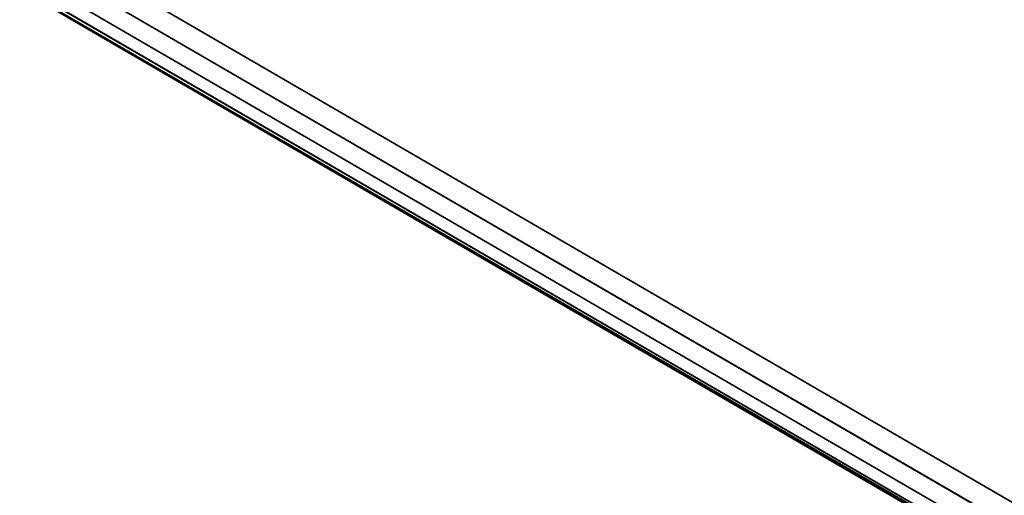
# Model space of a CAD drawing. Extents: x -275 to 40, y -146 to 100.
# Drawn here: x -251 to -242, y 42 to 46 of the extents above; entities that cross this region are included whole.
import ezdxf

# ---------------------------------------------------------------- set-up
doc = ezdxf.new("R2010")
doc.units = 0
doc.header["$LTSCALE"] = 96
doc.header["$MEASUREMENT"] = 0
for name, color, linetype in [('AFUCH-3-STFB', 7, 'Continuous'), ('AFUCH-P', 7, 'Continuous'), ('MAIN_DIMENSIONS', 7, 'Continuous'), ('MAIN_FURN', 7, 'Continuous')]:
    doc.layers.add(name, color=color, linetype=linetype)
doc.dimstyles.get("Standard").update_dxf_attribs({"dimtxt": 0.18, "dimasz": 0.18, "dimexe": 0.18, "dimexo": 0.0625, "dimgap": 0.09, "dimtad": 0, "dimtih": 1, "dimtoh": 1, "dimdec": 4, "dimzin": 0, "dimdsep": 46, "dimtxsty": 'Standard', "dimcen": 0.09, "dimadec": 0, "dimazin": 0, "dimtfac": 1, "dimtdec": 4, "dimtofl": 0, "dimtmove": 0, "dimatfit": 0, "dimfxl": 0, "dimtolj": 1, "dimtzin": 0, "dimarcsym": 0})

# ---------------------------------------------------------------- blocks, each defined once
blk = doc.blocks.new('3200OY6018GG')
at = {"layer": 'AFUCH-3-STFB', "color": 40, "linetype": 'Continuous'}
for points in [[(7.105427569359239e-15, 0, 16.99999952316284), (40.39230251312256, -1.77635689233981e-15, 16.99999952316284), (0.009607359766960144, -0.009607359766960144, 17.09754610061646)], [(40.39230251312256, -1.77635689233981e-15, 16.99999952316284), (40.37032985687256, -0.03806023299694061, 17.19134187698364), (0.009607359766960144, -0.009607359766960144, 17.09754610061646)], [(0.009607359766960144, -0.009607359766960144, 17.09754610061646), (40.37032985687256, -0.03806023299694061, 17.19134187698364), (0.03806023299694061, -0.03806023299694061, 17.19134187698364)], [(0.009607359766960144, -17.99039268493652, 17.09754610061646), (30, -18, 16.99999952316284), (7.105427569359239e-15, -18, 16.99999952316284)], [(30.02197551727295, -17.96193838119507, 17.19134187698364), (30, -18, 16.99999952316284), (0.009607359766960144, -17.99039268493652, 17.09754610061646)], [(0.03806023299694061, -17.96193838119507, 17.19134187698364), (30.02197551727295, -17.96193838119507, 17.19134187698364), (0.009607359766960144, -17.99039268493652, 17.09754610061646)]]:
    blk.add_3dface(points, dxfattribs=at)
for points, invisible_edges in [([(7.105427569359239e-15, 0, 1.5), (40.39230251312256, -1.77635689233981e-15, 16.99999952316284), (7.105427569359239e-15, 0, 16.99999952316284)], 1), ([(40.39230251312256, -1.77635689233981e-15, 1.5), (40.39230251312256, -1.77635689233981e-15, 16.99999952316284), (7.105427569359239e-15, 0, 1.5)], 2), ([(30, -18, 1.5), (7.105427569359239e-15, 0, 1.5), (7.105427569359239e-15, -18, 1.5)], 1), ([(40.39230251312256, -1.77635689233981e-15, 1.5), (7.105427569359239e-15, 0, 1.5), (30, -18, 1.5)], 14), ([(0.03806023299694061, -0.03806023299694061, 17.19134187698364), (40.37032985687256, -0.03806023299694061, 17.19134187698364), (0.1464466117322445, -0.1464466117322445, 17.3535532951355)], 2), ([(40.37032985687256, -0.03806023299694061, 17.19134187698364), (40.30775356292725, -0.1464466117322445, 17.3535532951355), (0.1464466117322445, -0.1464466117322445, 17.3535532951355)], 12), ([(0.1464466117322445, -0.1464466117322445, 17.3535532951355), (40.30775356292725, -0.1464466117322445, 17.3535532951355), (0.3086582645773888, -0.3086582645773888, 17.46193885803223)], 2), ([(40.30775356292725, -0.1464466117322445, 17.3535532951355), (40.21410083770752, -0.3086582645773888, 17.46193885803223), (0.3086582645773888, -0.3086582645773888, 17.46193885803223)], 12), ([(0.3086582645773888, -0.3086582645773888, 17.46193885803223), (40.21410083770752, -0.3086582645773888, 17.46193885803223), (0.5000000149011612, -0.5000000149011612, 17.50000047683716)], 2), ([(0.5000000149011612, -0.5000000149011612, 17.50000047683716), (30.28867435455322, -17.50000047683716, 17.50000047683716), (0.5000000149011612, -17.50000047683716, 17.50000047683716)], 1), ([(0.5000000149011612, -17.50000047683716, 17.50000047683716), (30.17820453643799, -17.69134140014648, 17.46193885803223), (0.3086582645773888, -17.69134140014648, 17.46193885803223)], 1), ([(30.28867435455322, -17.50000047683716, 17.50000047683716), (30.17820453643799, -17.69134140014648, 17.46193885803223), (0.5000000149011612, -17.50000047683716, 17.50000047683716)], 2), ([(0.3086582645773888, -17.69134140014648, 17.46193885803223), (30.08455181121826, -17.85355424880981, 17.3535532951355), (0.1464466117322445, -17.85355424880981, 17.3535532951355)], 1), ([(30.17820453643799, -17.69134140014648, 17.46193885803223), (30.08455181121826, -17.85355424880981, 17.3535532951355), (0.3086582645773888, -17.69134140014648, 17.46193885803223)], 2), ([(0.1464466117322445, -17.85355424880981, 17.3535532951355), (30.02197551727295, -17.96193838119507, 17.19134187698364), (0.03806023299694061, -17.96193838119507, 17.19134187698364)], 1), ([(30.08455181121826, -17.85355424880981, 17.3535532951355), (30.02197551727295, -17.96193838119507, 17.19134187698364), (0.1464466117322445, -17.85355424880981, 17.3535532951355)], 2), ([(30, -18, 1.5), (7.105427569359239e-15, -18, 16.99999952316284), (30, -18, 16.99999952316284)], 1), ([(7.105427569359239e-15, -18, 1.5), (7.105427569359239e-15, -18, 16.99999952316284), (30, -18, 1.5)], 2)]:
    blk.add_3dface(points, dxfattribs=dict(at, invisible_edges=invisible_edges))
at = {"layer": 'AFUCH-P', "color": 1, "linetype": 'Continuous'}
blk.add_line((0, -18), (30, -18), dxfattribs=at)

msp = doc.modelspace()

# ---------------------------------------------------------------- block references
at = {"layer": 'MAIN_FURN', "linetype": 'Continuous', "rotation": -30.14047431945801}
msp.add_blockref('3200OY6018GG', (-242.3527003819833, 61.91751561831529), dxfattribs=at)

# ---------------------------------------------------------------- dimensions: what is measured, and where the dimension line sits
at = {"layer": 'MAIN_DIMENSIONS', "linetype": 'Continuous'}
msp.add_linear_dim(base=(-271.9999998912, 76.9999999692), p1=(-234.999999906, 76.9999999692), p2=(-234.999999906, -123.9999999504), dimstyle='Standard', dxfattribs=at).render()

doc.saveas('drawing.dxf')
